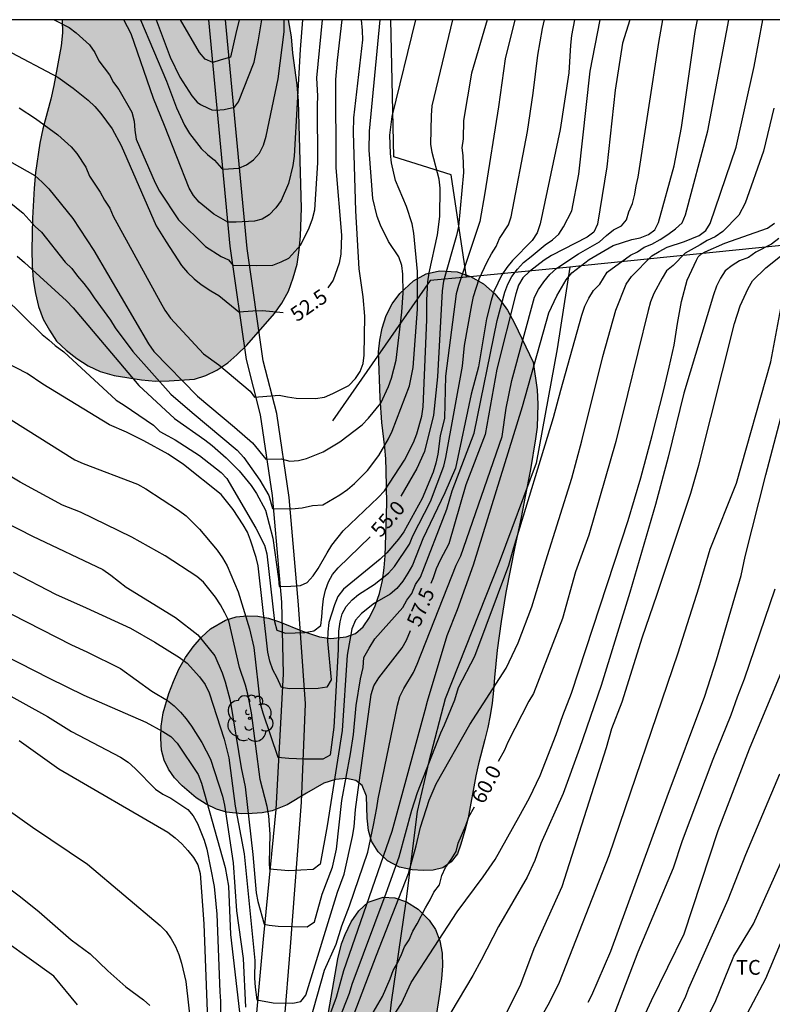
# Model space of a CAD drawing. Units: millimetres. Extents: x 587294 to 587645, y 4795540 to 4795791.
# Drawn here: x 587568 to 587606, y 4795740 to 4795790 of the extents above; entities that cross this region are included whole.
import ezdxf

# ---------------------------------------------------------------- set-up
doc = ezdxf.new("R2010")
doc.units = ezdxf.units.MM
for name, color, linetype in [('010106', 9, 'Continuous'), ('020104', 34, 'Continuous'), ('020307', 24, 'Continuous'), ('070101', 9, 'ALAMBRADA'), ('100106', 63, 'Continuous'), ('100202', 3, 'Continuous'), ('100301', 7, 'Continuous'), ('990504', 63, 'Continuous')]:
    doc.layers.add(name, color=color, linetype=linetype)
doc.layers.add('020105', color=24, linetype='Continuous', lineweight=30)
doc.styles.add('ARIAL', font='ARIAL.TTF', dxfattribs={"height": 1})
doc.styles.add('ARIALI', font='ARIALI.TTF', dxfattribs={"height": 1})
doc.linetypes.add('ALAMBRADA', pattern='A,1,[203,DONOSTI.shx,S=0.1,R=0,X=0,Y=0],1', length=2)

# ---------------------------------------------------------------- blocks, each defined once
blk = doc.blocks.new('ARBOL')
blk.add_circle((0, 0), 0.0587)
for centre, radius, start, end in [((-0.28, 0.855), 0.3, 359.2878, 173.6078), ((0.097, 0.97), 0.21, 23.1565, 160.4665), ((0.438, 0.881), 0.24, 301.578, 139.328), ((-0.564, 0.381), 0.532, 92.28, 254.58), ((0.656, 0.288), 0.443, 319.8556, 114.7656), ((-0.091, 0.321), 0.12, 119.14, 310.56), ((0.819, -0.249), 0.383, 235.5275, 62.0275), ((-0.556, -0.339), 0.555, 142.64, 266.54), ((-0.039, -0.384), 0.21, 189.64, 323.88), ((-0.301, -0.676), 0.45, 213.78, 295.32), ((0.299, -0.624), 0.532, 224.67, 0.24)]:
    blk.add_arc(centre, radius, start, end)

msp = doc.modelspace()

# ---------------------------------------------------------------- hatches: boundary and pattern name
at = {"layer": '990504'}
for points in [[(587570.08, 4795790.068), (587581.6, 4795790.068), (587581.75, 4795789.198), (587581.82, 4795788.378), (587581.93, 4795787.588), (587582.04, 4795786.768), (587582.11, 4795785.938), (587582.13, 4795785.108), (587582.15, 4795784.278), (587582.17, 4795783.498), (587582.19, 4795782.708), (587582.22, 4795781.928), (587582.23, 4795781.228), (587582.26, 4795780.488), (587582.21, 4795779.088), (587582.14, 4795778.348), (587582.03, 4795777.648), (587581.83, 4795776.948), (587581.59, 4795776.278), (587581.25, 4795775.658), (587580.88, 4795775.128), (587580.41, 4795774.588), (587579.48, 4795773.518), (587578.97, 4795773.028), (587578.5, 4795772.618), (587577.95, 4795772.258), (587577.39, 4795771.978), (587576.82, 4795771.788), (587575.52, 4795771.708), (587574.82, 4795771.688), (587574.12, 4795771.758), (587572.72, 4795771.978), (587572.01, 4795772.178), (587571.4, 4795772.468), (587570.82, 4795772.848), (587570.28, 4795773.268), (587569.79, 4795773.728), (587569.43, 4795774.288), (587569.11, 4795774.848), (587568.87, 4795775.498), (587568.72, 4795776.148), (587568.61, 4795776.838), (587568.55, 4795777.578), (587568.53, 4795778.368), (587568.55, 4795779.148), (587568.57, 4795779.978), (587568.66, 4795781.508), (587568.73, 4795782.298), (587568.84, 4795783.038), (587568.95, 4795783.788), (587569.1, 4795784.528), (587569.3, 4795785.278), (587569.5, 4795786.028), (587569.65, 4795786.728), (587569.92, 4795788.128), (587570.03, 4795788.748), (587570.1, 4795789.398)], [(587594.039, 4795772.668), (587594.149, 4795771.938), (587594.239, 4795771.258), (587594.279, 4795770.528), (587594.269, 4795769.958), (587594.239, 4795769.358), (587594.159, 4795768.758), (587594.009, 4795767.838), (587593.899, 4795767.198), (587593.769, 4795766.528), (587593.639, 4795765.828), (587593.429, 4795764.768), (587593.269, 4795764.038), (587593.109, 4795763.278), (587592.959, 4795762.488), (587592.799, 4795761.708), (587592.649, 4795760.948), (587592.529, 4795760.208), (587592.409, 4795759.478), (587592.309, 4795758.738), (587592.209, 4795758.008), (587592.129, 4795757.288), (587592.069, 4795756.618), (587592.029, 4795755.958), (587591.959, 4795755.318), (587591.849, 4795754.698), (587591.729, 4795754.078), (587591.589, 4795753.468), (587591.429, 4795752.848), (587591.269, 4795752.228), (587591.129, 4795751.618), (587591.009, 4795750.988), (587590.889, 4795750.348), (587590.729, 4795749.498), (587590.569, 4795748.839), (587590.369, 4795748.149), (587590.189, 4795747.659), (587589.869, 4795747.249), (587589.449, 4795746.949), (587588.949, 4795746.829), (587588.449, 4795746.819), (587587.879, 4795746.839), (587587.249, 4795746.989), (587586.639, 4795747.299), (587586.149, 4795747.759), (587585.819, 4795748.309), (587585.659, 4795748.839), (587585.599, 4795749.469), (587585.579, 4795750.019), (587585.559, 4795750.589), (587585.349, 4795751.139), (587585.019, 4795751.389), (587584.539, 4795751.489), (587583.979, 4795751.439), (587583.389, 4795751.249), (587582.509, 4795750.749), (587582.019, 4795750.439), (587581.529, 4795750.149), (587580.769, 4795749.839), (587580.249, 4795749.739), (587579.739, 4795749.709), (587579.219, 4795749.699), (587578.439, 4795749.779), (587577.929, 4795749.939), (587577.409, 4795750.179), (587576.899, 4795750.499), (587576.189, 4795751.109), (587575.799, 4795751.529), (587575.489, 4795751.959), (587575.269, 4795752.419), (587575.139, 4795752.929), (587575.1, 4795753.519), (587575.12, 4795754.149), (587575.22, 4795754.829), (587575.5, 4795755.809), (587575.74, 4795756.429), (587576.02, 4795757.049), (587576.36, 4795757.639), (587576.74, 4795758.189), (587577.17, 4795758.679), (587577.63, 4795759.099), (587578.39, 4795759.548), (587578.93, 4795759.718), (587579.49, 4795759.768), (587580.039, 4795759.748), (587580.579, 4795759.648), (587581.129, 4795759.458), (587581.709, 4795759.228), (587582.299, 4795758.988), (587583.179, 4795758.688), (587583.749, 4795758.608), (587584.529, 4795758.688), (587584.999, 4795758.868), (587585.389, 4795759.198), (587585.719, 4795759.678), (587585.999, 4795760.268), (587586.219, 4795760.898), (587586.379, 4795761.558), (587586.469, 4795762.198), (587586.519, 4795762.808), (587586.529, 4795763.398), (587586.549, 4795763.988), (587586.589, 4795764.878), (587586.599, 4795765.498), (587586.589, 4795766.158), (587586.569, 4795767.148), (587586.539, 4795767.738), (587586.489, 4795768.328), (587586.42, 4795768.948), (587586.34, 4795769.598), (587586.29, 4795770.238), (587586.25, 4795770.838), (587586.23, 4795771.438), (587586.21, 4795771.998), (587586.19, 4795772.678), (587586.18, 4795773.188), (587586.24, 4795773.778), (587586.36, 4795774.388), (587586.57, 4795775.028), (587586.86, 4795775.618), (587587.26, 4795776.158), (587587.96, 4795776.788), (587588.59, 4795777.148), (587589.28, 4795777.308), (587590.18, 4795777.248), (587590.86, 4795777.018), (587591.51, 4795776.648), (587592.09, 4795776.138), (587592.429, 4795775.728), (587592.739, 4795775.298), (587593.089, 4795774.638), (587593.339, 4795774.108)], [(587582.909, 4795734.499), (587583.189, 4795737.279), (587583.299, 4795737.929), (587583.429, 4795738.569), (587583.559, 4795739.209), (587583.669, 4795739.829), (587583.829, 4795740.709), (587583.929, 4795741.259), (587584.019, 4795741.799), (587584.109, 4795742.329), (587584.299, 4795743.079), (587584.469, 4795743.559), (587584.779, 4795744.209), (587585.169, 4795744.769), (587585.639, 4795745.199), (587586.409, 4795745.449), (587587.009, 4795745.419), (587587.599, 4795745.219), (587588.189, 4795744.839), (587588.759, 4795744.289), (587589.079, 4795743.809), (587589.289, 4795743.239), (587589.409, 4795742.609), (587589.429, 4795741.959), (587589.379, 4795741.309), (587589.299, 4795740.619), (587589.189, 4795739.909), (587589.009, 4795738.799), (587588.889, 4795738.029), (587588.739, 4795737.259), (587588.589, 4795736.529), (587588.439, 4795735.799), (587588.289, 4795735.079), (587588.129, 4795734.399), (587587.989, 4795733.739), (587587.789, 4795732.789), (587587.639, 4795732.189), (587587.459, 4795731.559), (587587.289, 4795730.929), (587587.109, 4795730.269), (587586.939, 4795729.629), (587586.749, 4795728.999), (587586.529, 4795728.389), (587586.109, 4795727.539), (587585.769, 4795727.019), (587585.399, 4795726.559), (587585.019, 4795726.199), (587584.459, 4795725.819), (587583.929, 4795725.599), (587583.429, 4795725.669), (587583.139, 4795725.919), (587582.809, 4795726.509), (587582.689, 4795727.149), (587582.659, 4795727.839), (587582.709, 4795728.529), (587582.799, 4795729.179), (587582.839, 4795729.739)]]:
    msp.add_hatch(color=256, dxfattribs=at).paths.add_polyline_path(points)

# ---------------------------------------------------------------- linework, layer by layer
at = {"layer": '010106', "flags": 128}
msp.add_lwpolyline([(587294.043, 4795540.081), (587644.033, 4795540.073), (587644.038, 4795790.066), (587294.048, 4795790.074)], close=True, dxfattribs=at)
at = {"layer": '020104', "flags": 128}
for points, elevation in [([(587596.147, 4795790.067), (587595.997, 4795789.272), (587595.94, 4795788.783), (587595.851, 4795787.368), (587595.415, 4795784.496), (587594.392, 4795779.692), (587594.247, 4795779.228), (587593.985, 4795778.846), (587592.995, 4795777.831), (587592.7, 4795777.479), (587592.44, 4795777.099), (587592.044, 4795776.247), (587591.897, 4795775.788), (587591.666, 4795774.855), (587591.268, 4795772.423), (587590.883, 4795771.037), (587590.083, 4795767.278), (587589.553, 4795766.018), (587588.426, 4795763.676), (587587.901, 4795762.333), (587587.673, 4795761.923), (587587.406, 4795761.518), (587587.107, 4795761.155), (587586.766, 4795760.864), (587585.978, 4795760.411), (587585.3, 4795759.882), (587585.009, 4795759.541), (587584.81, 4795759.107), (587584.585, 4795757.762), (587584.32, 4795753.932), (587583.555, 4795749.089), (587583.211, 4795747.128), (587582.851, 4795746.868), (587581.588, 4795746.79), (587580.637, 4795746.886), (587580.629, 4795747.201), (587580.662, 4795748.665), (587580.599, 4795749.598), (587580.514, 4795750.066), (587580.158, 4795751.44), (587579.714, 4795754.835), (587579.527, 4795755.784), (587579.401, 4795756.244), (587579.097, 4795757.137), (587578.562, 4795759.505), (587578.362, 4795759.917), (587578.139, 4795760.314), (587577.883, 4795760.711), (587577.27, 4795761.475), (587576.922, 4795761.769), (587575.318, 4795762.807), (587573.629, 4795763.763), (587571.018, 4795765.035), (587570.095, 4795765.385), (587567.943, 4795766.558), (587561.193, 4795770.6)], 56.5), ([(587565.692, 4795770.847), (587570.721, 4795767.697), (587571.141, 4795767.504), (587573.91, 4795766.452), (587574.336, 4795766.214), (587575.992, 4795765.139), (587576.38, 4795764.846), (587577.061, 4795764.175), (587577.959, 4795763.096), (587578.228, 4795762.708), (587578.468, 4795762.301), (587579.034, 4795760.982), (587579.608, 4795759.097), (587579.838, 4795758.148), (587580.158, 4795755.31), (587580.282, 4795754.837), (587581.058, 4795752.577), (587581.616, 4795752.523), (587582.396, 4795752.492), (587583.363, 4795752.488), (587583.732, 4795752.688), (587583.921, 4795754.093), (587584.144, 4795758.046), (587584.155, 4795758.985), (587584.215, 4795759.453), (587584.326, 4795759.871), (587584.534, 4795760.243), (587584.829, 4795760.579), (587585.16, 4795760.842), (587585.956, 4795761.359), (587586.69, 4795761.937), (587586.988, 4795762.276), (587587.743, 4795763.404), (587587.922, 4795763.832), (587588.82, 4795765.58), (587589.493, 4795767.376), (587589.604, 4795767.81), (587590.448, 4795772.451), (587590.547, 4795773.512), (587590.92, 4795775.577), (587591.009, 4795775.995), (587591.303, 4795776.889), (587591.696, 4795777.756), (587591.92, 4795778.164), (587592.16, 4795778.541), (587592.323, 4795778.943), (587592.779, 4795779.646), (587592.918, 4795780.058), (587593.755, 4795784.397), (587594.038, 4795786.332), (587594.275, 4795788.272), (587594.521, 4795789.62), (587594.626, 4795790.067)], 56), ([(587565.946, 4795783.693), (587568.68, 4795782.146), (587569.055, 4795781.82), (587569.403, 4795781.473), (587570.615, 4795779.957), (587571.686, 4795778.336), (587574.463, 4795773.591), (587574.742, 4795773.197), (587576.958, 4795770.927), (587578.842, 4795769.36), (587579.765, 4795768.562), (587580.442, 4795767.728), (587581.228, 4795767.742), (587581.654, 4795767.631), (587582.097, 4795767.656), (587582.502, 4795767.756), (587583.361, 4795768.107), (587584.213, 4795768.611), (587585.342, 4795769.466), (587585.667, 4795769.808), (587586.284, 4795770.583), (587586.677, 4795771.418), (587586.834, 4795771.854), (587587.079, 4795772.756), (587587.366, 4795775.202), (587587.426, 4795776.179), (587587.408, 4795777.127), (587587.363, 4795777.576), (587587.207, 4795778.012), (587586.69, 4795778.793), (587586.272, 4795779.628), (587586.102, 4795780.064), (587585.879, 4795780.99), (587585.695, 4795783.441), (587585.709, 4795784.408), (587586.252, 4795790.067)], 53.5), ([(587593.101, 4795790.067), (587592.623, 4795788.086), (587592.279, 4795785.649), (587591.578, 4795781.263), (587591.325, 4795779.82), (587590.241, 4795776.56), (587590.123, 4795776.131), (587589.586, 4795771.953), (587589.531, 4795769.812), (587589.316, 4795768.915), (587589.189, 4795767.977), (587589.085, 4795767.516), (587588.954, 4795767.06), (587588.39, 4795765.725), (587587.459, 4795764.026), (587587.193, 4795763.661), (587586.599, 4795762.962), (587586.262, 4795762.645), (587584.386, 4795761.113), (587584.099, 4795760.748), (587583.931, 4795760.315), (587583.644, 4795759.422), (587583.602, 4795758.953), (587583.585, 4795758.479), (587583.757, 4795756.505), (587583.547, 4795756.127), (587583.1, 4795756.071), (587581.645, 4795756.055), (587581.235, 4795756.122), (587581.013, 4795756.609), (587580.803, 4795757.015), (587580.651, 4795757.456), (587580.54, 4795757.92), (587580.052, 4795762.304), (587579.948, 4795762.728), (587579.667, 4795763.608), (587579.507, 4795764.019), (587579.295, 4795764.393), (587578.783, 4795765.161), (587578.17, 4795765.934), (587576.259, 4795767.459), (587575.479, 4795767.974), (587574.239, 4795768.661), (587573.352, 4795769.101), (587572.484, 4795769.466), (587569.089, 4795771.537), (587568.299, 4795772.082), (587566.144, 4795773.177)], 55.5), ([(587566.432, 4795764.902), (587568.567, 4795763.808), (587572.151, 4795762.114), (587572.551, 4795761.829), (587573.328, 4795761.222), (587575.837, 4795759.682), (587576.981, 4795758.795), (587577.841, 4795757.734), (587578.215, 4795756.867), (587578.37, 4795756.408), (587578.624, 4795755.458), (587579.18, 4795752.026), (587579.388, 4795751.07), (587579.783, 4795747.629), (587579.955, 4795745.67), (587580.036, 4795745.232), (587580.364, 4795744.083), (587580.604, 4795744.037), (587581.074, 4795743.977), (587582.546, 4795743.948), (587582.909, 4795744.2), (587583.304, 4795745.605), (587583.836, 4795746.978), (587584.037, 4795747.892), (587584.307, 4795750.369), (587584.742, 4795752.746), (587584.897, 4795753.719), (587585.031, 4795755.204), (587585.256, 4795756.559), (587585.389, 4795757.126), (587585.433, 4795757.641), (587585.695, 4795758.116), (587585.992, 4795758.599), (587587.407, 4795760.192), (587587.607, 4795760.563), (587587.868, 4795760.902), (587588.051, 4795761.352), (587588.303, 4795761.722), (587589.652, 4795765.189), (587589.917, 4795766.118), (587591.043, 4795769.044), (587592.209, 4795774.785), (587592.607, 4795776.211), (587592.756, 4795776.632), (587592.965, 4795777.021), (587593.245, 4795777.389), (587593.558, 4795777.73), (587593.945, 4795778.028), (587594.651, 4795778.634), (587595.024, 4795778.886), (587595.349, 4795779.172), (587595.59, 4795779.54), (587596.007, 4795780.347), (587596.361, 4795782.227), (587596.95, 4795787.46), (587597.455, 4795790.067)], 57), ([(587567.376, 4795780.811), (587568.088, 4795780.241), (587568.7, 4795779.56), (587569.02, 4795779.268), (587570.238, 4795777.747), (587570.577, 4795777.419), (587570.856, 4795777.033), (587571.189, 4795776.662), (587571.473, 4795776.285), (587571.715, 4795775.925), (587572.535, 4795774.797), (587572.776, 4795774.408), (587573.667, 4795773.209), (587575.613, 4795771.032), (587576.689, 4795770.095), (587578.99, 4795768.179), (587579.314, 4795767.815), (587580.14, 4795766.667), (587580.59, 4795765.874), (587580.784, 4795765.223), (587581.753, 4795765.199), (587582.295, 4795765.247), (587582.807, 4795765.368), (587583.349, 4795765.401), (587584.199, 4795765.906), (587584.598, 4795766.191), (587584.957, 4795766.497), (587585.615, 4795767.15), (587586.195, 4795767.922), (587586.68, 4795768.753), (587586.876, 4795769.153), (587587.757, 4795771.454), (587587.944, 4795772.395), (587588.156, 4795775.348), (587588.151, 4795777.267), (587587.973, 4795779.226), (587587.884, 4795779.69), (587587.602, 4795780.578), (587587.035, 4795781.889), (587586.843, 4795782.793), (587586.782, 4795783.263), (587586.746, 4795784.197), (587586.861, 4795785.147), (587588.077, 4795790.067)], 54), ([(587567.789, 4795778.046), (587568.157, 4795777.732), (587570.3, 4795775.78), (587570.635, 4795775.426), (587573.983, 4795771.467), (587575.791, 4795769.793), (587577.344, 4795768.706), (587577.714, 4795768.427), (587578.423, 4795767.801), (587579.076, 4795767.136), (587579.691, 4795766.388), (587579.964, 4795765.987), (587580.426, 4795765.141), (587580.8, 4795763.718), (587581.092, 4795761.639), (587581.123, 4795761.253), (587581.705, 4795761.266), (587582.211, 4795761.31), (587582.544, 4795761.449), (587582.841, 4795761.793), (587583.105, 4795762.163), (587583.555, 4795762.966), (587583.797, 4795763.358), (587584.373, 4795764.089), (587586.153, 4795765.773), (587586.478, 4795766.114), (587587.503, 4795767.684), (587587.95, 4795768.568), (587588.125, 4795769.019), (587588.385, 4795769.916), (587588.441, 4795770.384), (587588.628, 4795774.817), (587588.635, 4795775.811), (587588.677, 4795776.739), (587588.744, 4795777.197), (587589.171, 4795779.137), (587589.301, 4795780.062), (587589.318, 4795781.503), (587589.26, 4795781.96), (587588.904, 4795783.327), (587588.841, 4795783.743), (587588.864, 4795785.208), (587588.906, 4795785.692), (587589.955, 4795790.067)], 54.5), ([(587567.884, 4795785.59), (587568.717, 4795785.05), (587569.851, 4795784.222), (587570.542, 4795783.612), (587570.827, 4795783.266), (587571.282, 4795782.576), (587571.468, 4795782.114), (587572.013, 4795781.309), (587572.233, 4795780.895), (587572.499, 4795780.49), (587572.681, 4795780.082), (587575.067, 4795775.735), (587575.31, 4795775.305), (587575.595, 4795774.905), (587577.278, 4795773.085), (587578.056, 4795772.526), (587579.647, 4795771.191), (587579.856, 4795770.879), (587581.118, 4795770.988), (587581.536, 4795770.893), (587581.99, 4795770.835), (587582.965, 4795770.816), (587583.42, 4795770.88), (587583.858, 4795771.071), (587584.671, 4795771.479), (587584.995, 4795771.832), (587585.234, 4795772.193), (587585.39, 4795772.585), (587585.437, 4795773.018), (587585.478, 4795774.993), (587585.399, 4795775.975), (587585.195, 4795777.401), (587585.028, 4795780.357), (587584.896, 4795784.332), (587584.923, 4795785.09), (587585.384, 4795789.053), (587585.362, 4795789.519), (587585.304, 4795790.067)], 53), ([(587569.675, 4795790.068), (587570.441, 4795789.67), (587570.795, 4795789.399), (587571.467, 4795788.793), (587571.733, 4795788.41), (587571.939, 4795787.983), (587572.484, 4795787.277), (587572.69, 4795786.873), (587572.961, 4795786.52), (587573.625, 4795785.378), (587573.75, 4795784.918), (587573.773, 4795784.456), (587573.852, 4795783.999), (587574.803, 4795781.773), (587575.024, 4795781.35), (587576.004, 4795779.904), (587577.378, 4795778.544), (587578.175, 4795778.035), (587578.546, 4795777.856), (587578.769, 4795777.584), (587579.967, 4795777.571), (587580.795, 4795777.587), (587581.218, 4795777.757), (587581.616, 4795777.946), (587582.222, 4795778.624), (587582.65, 4795779.496), (587582.819, 4795779.945), (587582.938, 4795780.401), (587583.081, 4795782.801), (587583.078, 4795785.722), (587583.09, 4795786.192), (587583.04, 4795787.112), (587583.322, 4795790.068)], 52), ([(587582.303, 4795790.068), (587582.183, 4795788.559), (587581.882, 4795783.131), (587581.812, 4795782.668), (587581.598, 4795781.751), (587581.218, 4795780.879), (587580.944, 4795780.499), (587580.608, 4795780.159), (587580.254, 4795779.933), (587579.858, 4795779.833), (587578.936, 4795779.771), (587578.509, 4795779.771), (587577.797, 4795780.19), (587577.055, 4795780.8), (587576.755, 4795781.128), (587576.534, 4795781.51), (587575.283, 4795784.699), (587574.728, 4795786.072), (587573.587, 4795789.347), (587573.209, 4795790.068)], 51.5), ([(587574.07, 4795790.068), (587575.389, 4795786.954), (587575.898, 4795785.591), (587576.31, 4795784.707), (587576.559, 4795784.291), (587577.145, 4795783.53), (587577.478, 4795783.211), (587577.834, 4795782.928), (587578.18, 4795782.527), (587578.277, 4795782.476), (587579.059, 4795782.526), (587579.454, 4795782.694), (587579.813, 4795782.946), (587580.117, 4795783.28), (587580.325, 4795783.693), (587580.452, 4795784.157), (587581.075, 4795787.063), (587581.372, 4795789.458), (587581.37, 4795790.068)], 51), ([(587574.853, 4795790.068), (587575.582, 4795788.167), (587576.064, 4795787.149), (587576.668, 4795786.199), (587576.942, 4795785.883), (587577.118, 4795785.757), (587577.502, 4795785.571), (587577.694, 4795785.497), (587577.902, 4795785.479), (587578.322, 4795785.507), (587578.852, 4795785.618), (587579.05, 4795785.89), (587579.842, 4795787.921), (587580.056, 4795788.951), (587580.238, 4795790.068)], 50.5), ([(587582.092, 4795736.993), (587583.422, 4795741.74), (587584.016, 4795743.067), (587584.305, 4795743.992), (587584.706, 4795745.012), (587585.623, 4795747.739), (587585.924, 4795749.113), (587586.092, 4795750.006), (587586.148, 4795750.453), (587587.143, 4795755.226), (587587.264, 4795755.665), (587587.464, 4795756.071), (587587.946, 4795756.881), (587588.14, 4795757.309), (587590.129, 4795762.343), (587590.356, 4795762.817), (587592.466, 4795768.876), (587592.667, 4795770.314), (587592.954, 4795771.733), (587594.114, 4795775.967), (587594.309, 4795776.363), (587594.592, 4795776.751), (587594.895, 4795777.117), (587595.251, 4795777.432), (587596.357, 4795778.175), (587597.42, 4795778.785), (587597.771, 4795779.103), (587598.136, 4795779.391), (587598.535, 4795779.585), (587598.792, 4795779.898), (587598.912, 4795780.312), (587599.09, 4795780.73), (587599.209, 4795781.197), (587599.284, 4795781.632), (587599.392, 4795782.073), (587600.429, 4795788.917), (587600.645, 4795790.067)], 58), ([(587583.18, 4795738.082), (587584.035, 4795740.377), (587584.415, 4795741.735), (587586.875, 4795748.813), (587588.554, 4795754.97), (587588.66, 4795755.43), (587589.664, 4795758.766), (587590.191, 4795760.088), (587591.004, 4795762.354), (587593.497, 4795770.404), (587594.833, 4795775.17), (587595.249, 4795776.033), (587595.724, 4795776.844), (587596.002, 4795777.194), (587596.888, 4795777.885), (587598.12, 4795778.592), (587599.055, 4795778.895), (587599.478, 4795778.985), (587599.902, 4795779.143), (587600.23, 4795779.381), (587600.424, 4795779.763), (587601.22, 4795782.643), (587601.582, 4795784.6), (587602.156, 4795788.508), (587602.277, 4795789.468), (587602.406, 4795790.067)], 58.5), ([(587584.169, 4795739.228), (587584.698, 4795740.568), (587584.833, 4795741.029), (587586.557, 4795745.653), (587587.223, 4795747.511), (587587.874, 4795749.876), (587588.149, 4795750.782), (587589.346, 4795753.818), (587589.537, 4795754.223), (587590.06, 4795755.484), (587590.237, 4795756.111), (587591.071, 4795757.712), (587592.799, 4795762.338), (587593.053, 4795763.231), (587595.083, 4795769.844), (587595.444, 4795771.239), (587596.515, 4795775.058), (587596.679, 4795775.502), (587596.872, 4795775.917), (587597.117, 4795776.297), (587597.435, 4795776.63), (587597.811, 4795777.238), (587598.989, 4795778.095), (587599.358, 4795778.274), (587599.688, 4795778.502), (587600.087, 4795778.664), (587600.505, 4795778.893), (587600.889, 4795779.145), (587601.277, 4795779.437), (587601.624, 4795779.748), (587601.796, 4795780.155), (587602.937, 4795784.421), (587604, 4795790.067)], 59), ([(587584.803, 4795739.169), (587586.066, 4795742.5), (587587.7, 4795746.653), (587588.083, 4795748.065), (587588.315, 4795749.013), (587588.75, 4795750.38), (587589.114, 4795751.223), (587590.814, 4795754.236), (587592.668, 4795757.093), (587593.273, 4795758.386), (587593.971, 4795760.212), (587594.681, 4795762.562), (587596.008, 4795766.766), (587596.516, 4795768.66), (587597.587, 4795772.941), (587598.243, 4795775.307), (587598.766, 4795776.628), (587599.039, 4795777.021), (587600.081, 4795778.062), (587600.446, 4795778.29), (587600.862, 4795778.506), (587601.746, 4795778.802), (587602.482, 4795779.106), (587602.82, 4795779.35), (587603.046, 4795779.714), (587604.366, 4795783.59), (587605.294, 4795787.702), (587605.73, 4795790.067)], 59.5), ([(587623.288, 4795783.854), (587622.896, 4795783.612), (587622.416, 4795783.166), (587621.474, 4795782.638), (587621.294, 4795782.522), (587620.932, 4795782.218), (587619.692, 4795781.283), (587619.282, 4795781.02), (587618.85, 4795780.783), (587616.783, 4795779.443), (587616.021, 4795778.84), (587615.085, 4795777.748), (587614.262, 4795776.525), (587613.334, 4795774.833), (587613.126, 4795774.396), (587612.303, 4795772.045), (587610.113, 4795765.941), (587606.935, 4795757.539), (587605.032, 4795752.99), (587603.441, 4795748.835), (587601.701, 4795743.583), (587600.054, 4795740.187), (587599.208, 4795738.389)], 63.5), ([(587586.656, 4795738.982), (587587.344, 4795740.054), (587587.828, 4795741.114), (587590.182, 4795744.714), (587591.504, 4795746.488), (587592.114, 4795747.372), (587593.318, 4795749.529), (587593.848, 4795750.513), (587594.402, 4795751.643), (587595.21, 4795753.727), (587595.556, 4795754.687), (587596, 4795755.825), (587598.542, 4795763.583), (587598.872, 4795764.613), (587599.518, 4795766.775), (587600.1, 4795768.929), (587600.698, 4795771.255), (587600.968, 4795772.401), (587601.212, 4795773.525), (587601.38, 4795774.621), (587601.59, 4795775.745), (587601.87, 4795776.836), (587602.344, 4795777.842), (587602.442, 4795778.018), (587602.612, 4795778.16), (587602.79, 4795778.262), (587603.8, 4795778.71), (587605.968, 4795779.474), (587606.316, 4795779.73)], 60.5), ([(587606.545, 4795778.945), (587606.171, 4795778.667), (587605.368, 4795778.256), (587605.005, 4795777.977), (587604.547, 4795777.815), (587604.163, 4795777.572), (587603.806, 4795777.305), (587603.565, 4795776.934), (587603.377, 4795776.518), (587603.219, 4795776.081), (587601.709, 4795771.084), (587600.912, 4795767.821), (587600.26, 4795765.427), (587598.952, 4795760.943), (587597.51, 4795756.217), (587596.392, 4795753.012), (587595.568, 4795750.735), (587594.427, 4795748.189), (587594.134, 4795747.327), (587593.73, 4795746.467), (587592.276, 4795743.967), (587591.4, 4795742.253), (587590.972, 4795741.478), (587589.488, 4795738.961)], 61), ([(587592.558, 4795739.279), (587593.411, 4795741.035), (587594.085, 4795742.843), (587595.524, 4795745.991), (587597.778, 4795753.068), (587598.037, 4795754.029), (587598.562, 4795755.395), (587599.597, 4795758.693), (587600.326, 4795760.813), (587602.066, 4795766.003), (587602.464, 4795767.426), (587604.283, 4795774.631), (587604.58, 4795775.532), (587604.985, 4795776.406), (587605.204, 4795776.791), (587605.887, 4795777.459), (587606.626, 4795778.046)], 61.5), ([(587594.418, 4795739.284), (587594.884, 4795740.139), (587595.378, 4795741.126), (587597.908, 4795747.575), (587601.412, 4795757.881), (587602.469, 4795761.177), (587603.054, 4795763.147), (587604.391, 4795766.515), (587606.131, 4795772.679), (587606.738, 4795775.928)], 62), ([(587564.39, 4795761.424), (587570.548, 4795758.28), (587571.337, 4795757.924), (587573.045, 4795757.08), (587574.648, 4795755.939), (587575.435, 4795755.456), (587575.775, 4795755.182), (587576.107, 4795754.865), (587576.393, 4795754.517), (587576.666, 4795754.146), (587577.185, 4795753.327), (587577.621, 4795752.469), (587578.241, 4795750.598), (587578.343, 4795750.132), (587578.783, 4795747.2), (587578.941, 4795744.769), (587579.286, 4795742.345), (587579.409, 4795739.867)], 58), ([(587598.219, 4795739.605), (587599.38, 4795742.685), (587601.183, 4795746.951), (587601.636, 4795748.341), (587603.196, 4795752.469), (587604.119, 4795754.725), (587604.431, 4795755.636), (587604.799, 4795756.557), (587606.349, 4795761.137)], 63), ([(587566.31, 4795758.166), (587569.415, 4795756.592), (587571.177, 4795755.734), (587574.341, 4795754.359), (587575.206, 4795753.877), (587575.609, 4795753.621), (587575.933, 4795753.292), (587576.997, 4795751.686), (587577.167, 4795751.249), (587578.376, 4795746.969), (587578.535, 4795746.016), (587578.649, 4795743.554), (587579.098, 4795739.611)], 58.5), ([(587566.798, 4795756.031), (587569.329, 4795754.635), (587570.546, 4795753.874), (587573.045, 4795752.57), (587573.432, 4795752.322), (587573.791, 4795752.005), (587574.836, 4795750.953), (587575.209, 4795750.693), (587575.605, 4795750.484), (587576.468, 4795749.912), (587576.742, 4795749.59), (587576.96, 4795749.202), (587577.308, 4795748.349), (587577.445, 4795747.892), (587577.814, 4795746.006), (587577.953, 4795744.586), (587578.106, 4795740.644), (587578.138, 4795740.164), (587578.108, 4795735.763)], 59), ([(587567.89, 4795753.419), (587569.901, 4795751.978), (587575.456, 4795748.761), (587575.831, 4795748.481), (587576.174, 4795748.173), (587576.481, 4795747.832), (587576.756, 4795747.475), (587576.973, 4795747.094), (587577.101, 4795746.655), (587577.28, 4795744.108), (587577.469, 4795739.204)], 59.5), ([(587606.568, 4795751.703), (587604.845, 4795747.612), (587603.951, 4795745.314), (587601.945, 4795740.814), (587601.795, 4795740.403), (587600.936, 4795738.646)], 64), ([(587601.98, 4795737.52), (587603.294, 4795740.117), (587604.245, 4795742.459), (587605.252, 4795744.105), (587607.488, 4795749.096)], 64.5), ([(587566.307, 4795746.7), (587567.965, 4795745.476), (587568.908, 4795744.712), (587570.544, 4795743.282), (587571.498, 4795742.57), (587572.4, 4795741.71), (587573.312, 4795740.902), (587574.218, 4795740.24), (587574.538, 4795739.952)], 60.5), ([(587570.864, 4795739.974), (587569.648, 4795741.438), (587565.984, 4795744.046)], 61)]:
    msp.add_lwpolyline(points, dxfattribs=dict(at, elevation=elevation))
at = {"layer": '020105', "flags": 128}
for points, elevation in [([(587563.928, 4795790.068), (587565.018, 4795789.51), (587567.223, 4795788.534), (587569.866, 4795787.159), (587570.643, 4795786.587), (587571.398, 4795785.985), (587571.738, 4795785.656), (587572.052, 4795785.298), (587572.616, 4795784.521), (587573.081, 4795783.675), (587574.869, 4795779.598), (587575.365, 4795778.781), (587576.154, 4795777.581), (587576.462, 4795777.22), (587576.787, 4795776.897), (587577.15, 4795776.615), (587577.648, 4795776.285), (587578.052, 4795776.049), (587579.069, 4795775.214), (587579.782, 4795775.274), (587580.279, 4795775.292), (587581.315, 4795775.178)], 52.5), ([(587579.086, 4795790.068), (587578.912, 4795789.376), (587578.647, 4795788.161), (587578.123, 4795788.022), (587577.739, 4795787.894), (587577.348, 4795788.059), (587577.058, 4795788.404), (587576.091, 4795790.068)], 50), ([(587584.313, 4795790.067), (587584.069, 4795788.008), (587583.981, 4795787.029), (587584.01, 4795782.536), (587584.286, 4795779.122), (587584.253, 4795778.156), (587584.167, 4795777.696), (587583.865, 4795776.837), (587583.603, 4795776.436)], 52.5), ([(587591.707, 4795790.067), (587590.912, 4795787.357), (587590.494, 4795784.946), (587590.474, 4795784.019), (587590.417, 4795783.561), (587590.471, 4795783.172), (587590.503, 4795782.303), (587590.24, 4795779.551), (587590.134, 4795779.094), (587589.481, 4795776.773), (587589.404, 4795776.295), (587589.176, 4795771.919), (587588.977, 4795769.969), (587588.513, 4795768.117), (587588.119, 4795767.254), (587587.315, 4795765.845)], 55), ([(587598.953, 4795790.067), (587598.595, 4795788.886), (587598.221, 4795786.486), (587597.785, 4795782.598), (587597.312, 4795779.685), (587597.124, 4795779.269), (587596.788, 4795779.009), (587594.982, 4795778.087), (587594.594, 4795777.841), (587593.848, 4795777.273), (587593.524, 4795776.95), (587593.303, 4795776.568), (587593.167, 4795776.126), (587592.201, 4795772.309), (587591.599, 4795768.989), (587590.613, 4795766.416), (587589.759, 4795763.42), (587589.31, 4795762.6), (587589.114, 4795762.157), (587588.961, 4795761.696), (587588.834, 4795761.403)], 57.5), ([(587606.289, 4795785.58), (587605.758, 4795783.391), (587604.83, 4795780.739), (587604.499, 4795780.142), (587603.698, 4795779.309), (587603.31, 4795779.03), (587602.889, 4795778.843), (587602.547, 4795778.633), (587601.771, 4795778.21), (587601.157, 4795777.58), (587600.828, 4795777.302), (587600.607, 4795776.935), (587600.178, 4795776.149), (587600.007, 4795775.733), (587599.886, 4795775.291), (587598.85, 4795771.013), (587598.251, 4795768.623), (587596.876, 4795763.869), (587596.196, 4795762.002), (587595.534, 4795759.634), (587594.055, 4795755.82), (587593.829, 4795755.415), (587592.76, 4795753.345), (587592.576, 4795752.935), (587592.265, 4795752.347)], 60), ([(587567.117, 4795775.974), (587569.059, 4795774.061), (587569.409, 4795773.794), (587569.73, 4795773.5), (587570.16, 4795773.184), (587572.823, 4795770.722), (587573.226, 4795770.469), (587574.718, 4795769.454), (587575.049, 4795769.133), (587575.448, 4795768.906), (587575.825, 4795768.718), (587577.058, 4795767.915), (587578.171, 4795767.05), (587578.46, 4795766.748), (587579.93, 4795764.224), (587580.372, 4795763.357), (587580.495, 4795762.909), (587580.879, 4795759.468), (587581.007, 4795759.037), (587581.442, 4795758.888), (587582.432, 4795758.914), (587582.889, 4795758.991), (587583.235, 4795759.265), (587583.29, 4795759.705), (587583.318, 4795760.171), (587583.372, 4795760.625), (587583.481, 4795761.067), (587583.625, 4795761.496), (587583.83, 4795761.87), (587584.122, 4795762.203), (587585.748, 4795763.771)], 55), ([(587596.84, 4795740.118), (587597.034, 4795740.476), (587597.995, 4795742.706), (587600.863, 4795750.556), (587602.781, 4795755.676), (587603.374, 4795757.531), (587604.62, 4795761.814), (587604.835, 4795762.772), (587605.876, 4795766.925), (587607.255, 4795772.154)], 62.5), ([(587567.579, 4795761.988), (587569.744, 4795760.863), (587571.305, 4795760.174), (587573.557, 4795759.129), (587574.794, 4795758.416), (587576.053, 4795757.643), (587576.436, 4795757.361), (587577.069, 4795756.653), (587577.349, 4795756.278), (587577.55, 4795755.849), (587578.318, 4795753.483), (587578.562, 4795752.537), (587578.886, 4795750.077), (587579.347, 4795747.663), (587579.882, 4795742.243), (587579.865, 4795741.334), (587579.902, 4795740.873), (587579.991, 4795740.238), (587580.814, 4795740.09), (587581.812, 4795740.059), (587582.222, 4795740.152), (587582.469, 4795740.471), (587584.081, 4795745.703), (587584.418, 4795746.629), (587584.858, 4795748.545), (587584.939, 4795749.029), (587585.008, 4795749.914), (587585.793, 4795755.759), (587585.938, 4795756.196), (587586.187, 4795756.612), (587587.377, 4795758.133), (587587.591, 4795758.528), (587587.803, 4795759.019)], 57.5), ([(587565.333, 4795751.308), (587568.578, 4795749.024), (587571.363, 4795747.13), (587575.069, 4795744.02), (587575.378, 4795743.705), (587575.631, 4795743.341), (587575.845, 4795742.947), (587576.021, 4795742.537), (587576.158, 4795742.098), (587576.367, 4795741.164), (587576.638, 4795738.755)], 60), ([(587585.907, 4795739.592), (587586.377, 4795740.411), (587586.771, 4795741.299), (587586.918, 4795741.722), (587587.155, 4795742.13), (587587.342, 4795742.539), (587587.498, 4795742.939), (587587.728, 4795743.289), (587587.916, 4795743.725), (587588.136, 4795744.094), (587588.559, 4795744.922), (587588.801, 4795745.316), (587588.988, 4795745.709), (587589.27, 4795746.084), (587589.403, 4795746.55), (587589.586, 4795746.966), (587589.875, 4795747.373), (587590.125, 4795747.783), (587590.232, 4795748.198), (587590.622, 4795749.101), (587590.777, 4795749.535), (587591.051, 4795750.054)], 60), ([(587604.941, 4795739.56), (587605.876, 4795741.322), (587606.622, 4795743.096)], 65)]:
    msp.add_lwpolyline(points, dxfattribs=dict(at, elevation=elevation))
at = {"layer": '070101'}
for points in [[(587577.526, 4795790.068, 49.714), (587578.602, 4795778.56, 52.215), (587579.434, 4795772.792, 53.022), (587580.146, 4795769.976, 53.206), (587580.762, 4795765.872, 53.782), (587581.241, 4795760.456, 55.11), (587581.321, 4795756.816, 55.574), (587580.953, 4795749.921, 56.47), (587580.305, 4795743.321, 57.342), (587579.809, 4795737.889, 57.886), (587579.169, 4795732.105, 58.238), (587578.009, 4795724.617, 59.95), (587577.673, 4795715.906, 62.302), (587576.248, 4795705.49, 64.814), (587575.336, 4795695.655, 67.693)], [(587578.549, 4795714.183, 62.123), (587579.244, 4795718.52, 61.307), (587579.51, 4795724.367, 58.955), (587580.328, 4795731.156, 57.225), (587581.37, 4795738.966, 56.862), (587581.697, 4795742.933, 56.322), (587582.249, 4795750.293, 55.45), (587582.453, 4795755.282, 54.546), (587582.108, 4795760.313, 54.082), (587581.63, 4795765.777, 52.748), (587581.008, 4795770.042, 52.164), (587580.305, 4795772.735, 51.717), (587579.483, 4795778.433, 50.919), (587578.414, 4795789.873, 48.433), (587578.386, 4795790.068, 49.344)], [(587590.652, 4795776.987, 55.716), (587589.873, 4795782.191, 54.734), (587586.961, 4795783.103, 54.134), (587586.808, 4795790.067, 53.663)], [(587643.672, 4795781.502, 65.766), (587636.064, 4795781.175, 65.51), (587628.305, 4795780.543, 65.118), (587618.881, 4795779.551, 63.934), (587608.689, 4795778.799, 62.118), (587596.665, 4795777.568, 58.558), (587595.909, 4795777.495, 58.609)], [(587595.909, 4795777.495, 58.609), (587595.257, 4795773.344, 58.806), (587594.201, 4795767.52, 58.918), (587592.305, 4795762.472, 58.79), (587589.569, 4795755.536, 59.062), (587588.737, 4795752.352, 59.134), (587588.145, 4795749.809, 59.454), (587587.569, 4795745.233, 59.878), (587586.825, 4795740.113, 60.31), (587586.409, 4795736.513, 60.846), (587585.601, 4795732.417, 61.414), (587584.593, 4795725.521, 62.95), (587584.089, 4795723.145, 63.63), (587583.561, 4795719.442, 64.382), (587583.296, 4795716.234, 65.078), (587583.32, 4795712.45, 65.862), (587583.056, 4795707.338, 66.918), (587583.16, 4795701.978, 68.15), (587583.16, 4795699.464, 68.523)], [(587595.909, 4795777.495, 58.609), (587590.652, 4795776.987, 55.891)], [(587590.652, 4795776.987, 55.891), (587588.802, 4795776.808, 55.07), (587583.834, 4795769.68, 53.286)]]:
    msp.add_polyline3d(points, dxfattribs=at)
at = {"layer": '100106', "elevation": 54.28, "flags": 128}
msp.add_lwpolyline([(587570.081, 4795790.068), (587570.1, 4795789.398), (587570.03, 4795788.748), (587569.65, 4795786.728), (587569.5, 4795786.028), (587569.1, 4795784.528), (587568.95, 4795783.788), (587568.73, 4795782.298), (587568.66, 4795781.508), (587568.57, 4795779.978), (587568.53, 4795778.368), (587568.55, 4795777.578), (587568.61, 4795776.838), (587568.72, 4795776.148), (587568.87, 4795775.498), (587569.11, 4795774.848), (587569.43, 4795774.288), (587569.79, 4795773.728), (587570.28, 4795773.268), (587570.82, 4795772.848), (587571.4, 4795772.468), (587572.01, 4795772.178), (587572.72, 4795771.978), (587574.12, 4795771.758), (587574.82, 4795771.688), (587575.52, 4795771.708), (587576.82, 4795771.788), (587577.39, 4795771.978), (587577.95, 4795772.258), (587578.5, 4795772.618), (587578.97, 4795773.028), (587579.48, 4795773.518), (587580.88, 4795775.128), (587581.25, 4795775.658), (587581.59, 4795776.278), (587581.83, 4795776.948), (587582.03, 4795777.648), (587582.14, 4795778.348), (587582.21, 4795779.088), (587582.26, 4795780.488), (587582.11, 4795785.938), (587582.04, 4795786.768), (587581.82, 4795788.378), (587581.75, 4795789.198), (587581.6, 4795790.068)], dxfattribs=at)
at = {"layer": '100106', "flags": 128}
msp.add_lwpolyline([(587594.039, 4795772.668), (587594.239, 4795771.258), (587594.279, 4795770.528), (587594.239, 4795769.358), (587594.159, 4795768.758), (587593.899, 4795767.198), (587593.639, 4795765.828), (587593.429, 4795764.768), (587593.109, 4795763.278), (587592.649, 4795760.948), (587592.409, 4795759.478), (587592.209, 4795758.008), (587592.069, 4795756.618), (587592.029, 4795755.958), (587591.959, 4795755.318), (587591.849, 4795754.698), (587591.729, 4795754.078), (587591.589, 4795753.468), (587591.269, 4795752.228), (587591.129, 4795751.618), (587590.729, 4795749.498), (587590.569, 4795748.839), (587590.369, 4795748.149), (587590.189, 4795747.659), (587589.869, 4795747.249), (587589.449, 4795746.949), (587588.949, 4795746.829), (587588.449, 4795746.819), (587587.879, 4795746.839), (587587.249, 4795746.989), (587586.639, 4795747.299), (587586.149, 4795747.759), (587585.819, 4795748.309), (587585.659, 4795748.839), (587585.599, 4795749.469), (587585.559, 4795750.589), (587585.349, 4795751.139), (587585.019, 4795751.389), (587584.539, 4795751.489), (587583.979, 4795751.439), (587583.389, 4795751.249), (587582.509, 4795750.749), (587581.529, 4795750.149), (587580.769, 4795749.839), (587580.249, 4795749.739), (587579.739, 4795749.709), (587579.219, 4795749.699), (587578.439, 4795749.779), (587577.929, 4795749.939), (587577.409, 4795750.179), (587576.899, 4795750.499), (587576.189, 4795751.109), (587575.799, 4795751.529), (587575.489, 4795751.959), (587575.269, 4795752.419), (587575.139, 4795752.929), (587575.1, 4795753.519), (587575.12, 4795754.149), (587575.22, 4795754.829), (587575.5, 4795755.809), (587575.74, 4795756.429), (587576.02, 4795757.049), (587576.36, 4795757.639), (587576.74, 4795758.189), (587577.17, 4795758.679), (587577.63, 4795759.099), (587578.39, 4795759.548), (587578.93, 4795759.718), (587579.49, 4795759.768), (587580.039, 4795759.748), (587580.579, 4795759.648), (587581.129, 4795759.458), (587582.299, 4795758.988), (587583.179, 4795758.688), (587583.749, 4795758.608), (587584.529, 4795758.688), (587584.999, 4795758.868), (587585.389, 4795759.198), (587585.719, 4795759.678), (587585.999, 4795760.268), (587586.219, 4795760.898), (587586.379, 4795761.558), (587586.469, 4795762.198), (587586.519, 4795762.808), (587586.599, 4795765.498), (587586.569, 4795767.148), (587586.539, 4795767.738), (587586.489, 4795768.328), (587586.34, 4795769.598), (587586.25, 4795770.838), (587586.18, 4795773.188), (587586.24, 4795773.778), (587586.36, 4795774.388), (587586.57, 4795775.028), (587586.86, 4795775.618), (587587.26, 4795776.158), (587587.96, 4795776.788), (587588.59, 4795777.148), (587589.28, 4795777.308), (587590.18, 4795777.248), (587590.86, 4795777.018), (587591.51, 4795776.648), (587592.09, 4795776.138), (587592.429, 4795775.728), (587592.739, 4795775.298), (587593.089, 4795774.638)], close=True, dxfattribs=at)
msp.add_lwpolyline([(587583.559, 4795739.209), (587584.109, 4795742.329), (587584.299, 4795743.079), (587584.469, 4795743.559), (587584.779, 4795744.209), (587585.169, 4795744.769), (587585.639, 4795745.199), (587586.409, 4795745.449), (587587.009, 4795745.419), (587587.599, 4795745.219), (587588.189, 4795744.839), (587588.759, 4795744.289), (587589.079, 4795743.809), (587589.289, 4795743.239), (587589.409, 4795742.609), (587589.429, 4795741.959), (587589.379, 4795741.309), (587589.299, 4795740.619), (587588.889, 4795738.029)], dxfattribs=at)

# ---------------------------------------------------------------- block references
at = {"layer": '100202', "rotation": 359.9987685839998}
msp.add_blockref('ARBOL', (587579.617, 4795754.545, 57.208), dxfattribs=at)

# ---------------------------------------------------------------- texts
at = {"layer": '020307', "style": 'ARIALI'}
for s, rotation, p in [('52.5', 34.7308, (587582.024, 4795774.681, 52.499)), ('55.0', 49.1508, (587586.285, 4795763.702, 54.998)), ('57.5', 66.6128, (587588.266, 4795759.145, 57.498)), ('60.0', 62.1148, (587591.523, 4795750.143, 59.998))]:
    msp.add_text(s, height=0.75, rotation=rotation, dxfattribs=at).set_placement(p)
at = {"layer": '100301', "style": 'ARIAL'}
msp.add_text('TC', height=0.75, rotation=359.9988, dxfattribs=at).set_placement((587604.358, 4795741.512))

doc.saveas('drawing.dxf')
